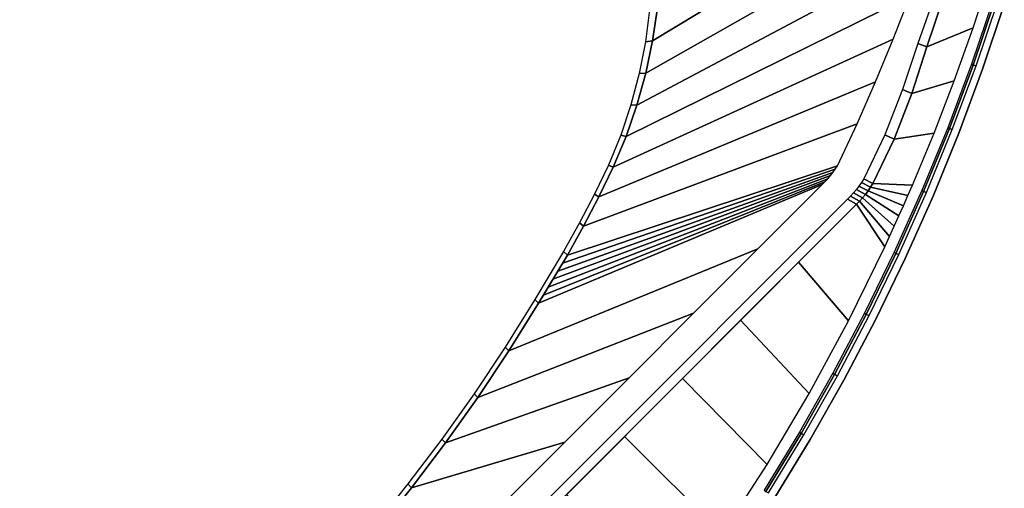
# Model space of a CAD drawing. Extents: x 0.01 to 1.47, y -1.46 to 0.
# Drawn here: x 0.79 to 1.41, y -0.82 to -0.53 of the extents above; entities that cross this region are included whole.
import ezdxf

# ---------------------------------------------------------------- set-up
doc = ezdxf.new("R2010")
doc.units = 0

msp = doc.modelspace()

# ---------------------------------------------------------------- linework, layer by layer
at = {"linetype": 'Continuous'}
for p, q in [((1.3579, -0.54267, 0.575), (1.3678, -0.51338, 0.575)), ((1.38701, -0.55416, 0.575), (1.40072, -0.51364, 0.575)), ((1.38701, -0.55416, 0.545), (1.40072, -0.51364, 0.545)), ((1.18781, -0.51815, 0.175), (1.1848, -0.53882, 0.175)), ((1.39299, -0.55672, 0.539), (1.40669, -0.516, 0.539)), ((1.39299, -0.55672), (1.40669, -0.516)), ((1.1848, -0.53882, 0.175), (1.18051, -0.55926, 0.175)), ((1.34838, -0.57209, 0.575), (1.3579, -0.54267, 0.575)), ((1.37203, -0.59422, 0.575), (1.38701, -0.55416, 0.575)), ((1.37203, -0.59422, 0.545), (1.38701, -0.55416, 0.545)), ((1.378, -0.59698, 0.539), (1.39299, -0.55672, 0.539)), ((1.378, -0.59698), (1.39299, -0.55672)), ((1.18051, -0.55926, 0.175), (1.17494, -0.57939, 0.175)), ((1.33713, -0.60087, 0.575), (1.34838, -0.57209, 0.575)), ((1.17494, -0.57939, 0.175), (1.1681, -0.59912, 0.175)), ((1.35578, -0.63378, 0.575), (1.37203, -0.59422, 0.575)), ((1.35578, -0.63378, 0.545), (1.37203, -0.59422, 0.545)), ((1.1681, -0.59912, 0.175), (1.16004, -0.61839, 0.175)), ((1.32385, -0.62879, 0.575), (1.33713, -0.60087, 0.575)), ((1.36174, -0.63674, 0.539), (1.378, -0.59698, 0.539)), ((1.36174, -0.63674), (1.378, -0.59698)), ((1.16004, -0.61839, 0.175), (1.15094, -0.63719, 0.175)), ((1.31909, -0.63567, 0.575), (1.32078, -0.63345, 0.575)), ((1.32078, -0.63345, 0.575), (1.32237, -0.63116, 0.575)), ((1.32237, -0.63116, 0.575), (1.32385, -0.62879, 0.575)), ((1.15094, -0.63719, 0.175), (1.14115, -0.65564, 0.175)), ((1.31543, -0.63987, 0.575), (1.31731, -0.63781, 0.575)), ((1.31731, -0.63781, 0.575), (1.31909, -0.63567, 0.575)), ((1.33829, -0.67281, 0.575), (1.35578, -0.63378, 0.575)), ((1.33829, -0.67281, 0.545), (1.35578, -0.63378, 0.545)), ((1.34422, -0.67596, 0.539), (1.36174, -0.63674, 0.539)), ((1.34422, -0.67596), (1.36174, -0.63674)), ((0.65492, -1.30039, 0.575), (1.31346, -0.64185, 0.575)), ((1.31346, -0.64185, 0.575), (1.31543, -0.63987, 0.575)), ((1.14115, -0.65564, 0.175), (1.13103, -0.67391, 0.175)), ((1.13103, -0.67391, 0.175), (1.11286, -0.7042, 0.175)), ((1.13103, -0.67391, 0.175), (1.11286, -0.7042, 0.175)), ((1.31957, -0.71127, 0.575), (1.33829, -0.67281, 0.575)), ((1.31957, -0.71127, 0.545), (1.33829, -0.67281, 0.545)), ((1.32546, -0.71461, 0.539), (1.34422, -0.67596, 0.539)), ((1.32546, -0.71461), (1.34422, -0.67596)), ((1.11286, -0.7042, 0.175), (1.09419, -0.73417, 0.175)), ((1.29963, -0.74911, 0.575), (1.31957, -0.71127, 0.575)), ((1.29963, -0.74911, 0.545), (1.31957, -0.71127, 0.545)), ((1.30548, -0.75264, 0.539), (1.32546, -0.71461, 0.539)), ((1.30548, -0.75264), (1.32546, -0.71461)), ((1.09419, -0.73417, 0.175), (1.07461, -0.76356, 0.175)), ((1.27852, -0.7863, 0.575), (1.29963, -0.74911, 0.575)), ((1.27852, -0.7863, 0.545), (1.29963, -0.74911, 0.545)), ((1.28431, -0.79002, 0.539), (1.30548, -0.75264, 0.539)), ((1.28431, -0.79002), (1.30548, -0.75264)), ((1.07461, -0.76356, 0.175), (1.05412, -0.79232, 0.175)), ((1.25623, -0.82281, 0.575), (1.27852, -0.7863, 0.575)), ((1.25623, -0.82281, 0.545), (1.27852, -0.7863, 0.545)), ((1.05412, -0.79232, 0.175), (1.0328, -0.82048, 0.175)), ((1.26195, -0.82671, 0.539), (1.28431, -0.79002, 0.539)), ((1.26195, -0.82671), (1.28431, -0.79002)), ((1.0328, -0.82048, 0.175), (1.01072, -0.84804, 0.175))]:
    msp.add_line(p, q, dxfattribs=at)
at = {"linetype": 'Continuous', "invisible_edges": 15}
for points in [[(0.89374, -0.31008, 0.12474), (0.87748, -0.31274, 0.12473), (1.12706, -0.5664, 0.12474), (1.12988, -0.55086, 0.12474)], [(0.91017, -0.30881, 0.12475), (0.89374, -0.31008, 0.12474), (1.12988, -0.55086, 0.12474), (1.13145, -0.53513, 0.12475)], [(0.92665, -0.30889, 0.12476), (0.91017, -0.30881, 0.12475), (1.13145, -0.53513, 0.12475), (1.13184, -0.51934, 0.12476)], [(0.87748, -0.31274, 0.12473), (0.86152, -0.31683, 0.12475), (1.12293, -0.58165, 0.12475), (1.12706, -0.5664, 0.12474)], [(0.84601, -0.32239, 0.12478), (0.83101, -0.32922, 0.12484), (1.11079, -0.6108, 0.12485), (1.11743, -0.59646, 0.12479)], [(0.86152, -0.31683, 0.12475), (0.84601, -0.32239, 0.12478), (1.11743, -0.59646, 0.12479), (1.12293, -0.58165, 0.12475)], [(0.83101, -0.32922, 0.12484), (0.81642, -0.33687, 0.12492), (1.10341, -0.62478, 0.12492), (1.11079, -0.6108, 0.12485)], [(0.81642, -0.33687, 0.12492), (0.80203, -0.34492, 0.125), (1.09567, -0.63856, 0.125), (1.10341, -0.62478, 0.12492)], [(0.80203, -0.34492, 0.125), (0.77175, -0.36309, 0.125), (1.07751, -0.66884, 0.125), (1.09567, -0.63856, 0.125)], [(0.77175, -0.36309, 0.125), (0.74177, -0.38176, 0.125), (1.05883, -0.69882, 0.125), (1.07751, -0.66884, 0.125)], [(0.74177, -0.38176, 0.125), (0.71238, -0.40133, 0.125), (1.03926, -0.72821, 0.125), (1.05883, -0.69882, 0.125)], [(0.71238, -0.40133, 0.125), (0.68363, -0.42183, 0.125), (1.01876, -0.75697, 0.125), (1.03926, -0.72821, 0.125)], [(0.68363, -0.42183, 0.125), (0.6555, -0.44318, 0.125), (0.99741, -0.7851, 0.125), (1.01876, -0.75697, 0.125)], [(0.6555, -0.44318, 0.125), (0.62791, -0.46523, 0.125), (0.97536, -0.81269, 0.125), (0.99741, -0.7851, 0.125)], [(0.62791, -0.46523, 0.125), (0.60086, -0.48794, 0.125), (0.95265, -0.83973, 0.125), (0.97536, -0.81269, 0.125)], [(0.60086, -0.48794, 0.125), (0.57483, -0.5118, 0.125), (0.92879, -0.86576, 0.125), (0.95265, -0.83973, 0.125)], [(1.39798, -0.49697, 0.58), (1.387, -0.53065, 0.58), (1.38806, -0.53149, 0.58), (1.39905, -0.49775, 0.58)], [(0.57483, -0.5118, 0.125), (0.54986, -0.53677, 0.125), (0.90382, -0.89073, 0.125), (0.92879, -0.86576, 0.125)], [(1.33657, -0.53777, 0.55), (1.33792, -0.53791, 0.55632), (1.34844, -0.51058, 0.5563), (1.34706, -0.51065, 0.55)], [(1.33792, -0.53791, 0.55632), (1.34033, -0.53819, 0.56219), (1.35075, -0.51057, 0.56217), (1.34844, -0.51058, 0.5563)], [(1.34033, -0.53819, 0.56219), (1.34321, -0.53849, 0.56771), (1.35349, -0.51052, 0.56771), (1.35075, -0.51057, 0.56217)], [(1.34321, -0.53849, 0.56771), (1.34703, -0.53918, 0.57236), (1.35715, -0.5108, 0.57237), (1.35349, -0.51052, 0.56771)], [(1.34703, -0.53918, 0.57236), (1.35221, -0.54063, 0.57469), (1.36219, -0.51179, 0.57471), (1.35715, -0.5108, 0.57237)], [(1.39733, -0.51204, 0.57929), (1.39476, -0.51128, 0.58), (1.38104, -0.5516, 0.58), (1.3836, -0.55243, 0.57929)], [(1.39969, -0.51311, 0.57747), (1.39733, -0.51204, 0.57929), (1.3836, -0.55243, 0.57929), (1.38597, -0.55358, 0.57747)], [(1.40458, -0.51495, 0.5435), (1.40263, -0.51415, 0.54459), (1.3889, -0.55472, 0.54459), (1.39085, -0.55558, 0.5435)], [(1.40608, -0.51568, 0.54189), (1.40458, -0.51495, 0.5435), (1.39085, -0.55558, 0.5435), (1.39237, -0.55637, 0.54189)], [(1.13145, -0.53513, 0.12475), (1.14154, -0.53718, 0.12797), (1.14217, -0.52001, 0.12797), (1.13184, -0.51934, 0.12476)], [(1.14154, -0.53718, 0.12797), (1.15252, -0.53857, 0.13372), (1.15357, -0.52035, 0.1337), (1.14217, -0.52001, 0.12797)], [(1.15252, -0.53857, 0.13372), (1.1632, -0.53948, 0.14189), (1.16475, -0.52048, 0.14192), (1.15357, -0.52035, 0.1337)], [(1.1632, -0.53948, 0.14189), (1.17273, -0.53982, 0.15181), (1.17481, -0.52021, 0.15186), (1.16475, -0.52048, 0.14192)], [(1.17273, -0.53982, 0.15181), (1.18024, -0.53955, 0.16295), (1.18283, -0.51941, 0.16297), (1.17481, -0.52021, 0.15186)], [(1.40669, -0.516, 0.54), (1.40608, -0.51568, 0.54189), (1.39237, -0.55637, 0.54189), (1.39299, -0.55672, 0.54)], [(1.387, -0.53065, 0.58), (1.37516, -0.56404, 0.58), (1.3762, -0.56494, 0.58), (1.38806, -0.53149, 0.58)], [(0.54986, -0.53677, 0.125), (0.52489, -0.56175, 0.125), (0.87884, -0.9157, 0.125), (0.90382, -0.89073, 0.125)], [(1.12988, -0.55086, 0.12474), (1.13973, -0.55421, 0.12798), (1.14154, -0.53718, 0.12797), (1.13145, -0.53513, 0.12475)], [(1.13973, -0.55421, 0.12798), (1.15026, -0.55663, 0.13373), (1.15252, -0.53857, 0.13372), (1.14154, -0.53718, 0.12797)], [(1.15026, -0.55663, 0.13373), (1.16042, -0.5583, 0.14186), (1.1632, -0.53948, 0.14189), (1.15252, -0.53857, 0.13372)], [(1.16042, -0.5583, 0.14186), (1.16938, -0.55923, 0.15176), (1.17273, -0.53982, 0.15181), (1.1632, -0.53948, 0.14189)], [(1.16938, -0.55923, 0.15176), (1.17636, -0.55948, 0.16292), (1.18024, -0.53955, 0.16295), (1.17273, -0.53982, 0.15181)], [(1.32541, -0.56462, 0.55), (1.32683, -0.56499, 0.55634), (1.33792, -0.53791, 0.55632), (1.33657, -0.53777, 0.55)], [(1.32683, -0.56499, 0.55634), (1.32953, -0.56566, 0.5622), (1.34033, -0.53819, 0.56219), (1.33792, -0.53791, 0.55632)], [(1.32953, -0.56566, 0.5622), (1.3328, -0.56644, 0.56772), (1.34321, -0.53849, 0.56771), (1.34033, -0.53819, 0.56219)], [(1.3328, -0.56644, 0.56772), (1.33703, -0.56767, 0.57236), (1.34703, -0.53918, 0.57236), (1.34321, -0.53849, 0.56771)], [(1.33703, -0.56767, 0.57236), (1.34253, -0.56964, 0.57468), (1.35221, -0.54063, 0.57469), (1.34703, -0.53918, 0.57236)], [(1.12706, -0.5664, 0.12474), (1.13667, -0.57097, 0.128), (1.13973, -0.55421, 0.12798), (1.12988, -0.55086, 0.12474)], [(1.3836, -0.55243, 0.57929), (1.38104, -0.5516, 0.58), (1.36606, -0.59146, 0.58), (1.36859, -0.59237, 0.57929)], [(1.38597, -0.55358, 0.57747), (1.3836, -0.55243, 0.57929), (1.36859, -0.59237, 0.57929), (1.37097, -0.5936, 0.57747)], [(1.13667, -0.57097, 0.128), (1.14675, -0.57438, 0.13375), (1.15026, -0.55663, 0.13373), (1.13973, -0.55421, 0.12798)], [(1.14675, -0.57438, 0.13375), (1.15636, -0.57681, 0.14184), (1.16042, -0.5583, 0.14186), (1.15026, -0.55663, 0.13373)], [(1.15636, -0.57681, 0.14184), (1.16474, -0.57835, 0.15172), (1.16938, -0.55923, 0.15176), (1.16042, -0.5583, 0.14186)], [(1.39085, -0.55558, 0.5435), (1.3889, -0.55472, 0.54459), (1.37389, -0.59483, 0.54459), (1.37584, -0.59576, 0.5435)], [(1.39237, -0.55637, 0.54189), (1.39085, -0.55558, 0.5435), (1.37584, -0.59576, 0.5435), (1.37737, -0.59661, 0.54189)], [(1.39299, -0.55672, 0.54), (1.39237, -0.55637, 0.54189), (1.37737, -0.59661, 0.54189), (1.378, -0.59698, 0.54)], [(0.52489, -0.56175, 0.125), (0.50109, -0.58783, 0.125), (0.85276, -0.9395, 0.125), (0.87884, -0.9157, 0.125)], [(1.16474, -0.57835, 0.15172), (1.17118, -0.57912, 0.1629), (1.17636, -0.55948, 0.16292), (1.16938, -0.55923, 0.15176)], [(1.31379, -0.59128, 0.55), (1.3152, -0.59182, 0.55635), (1.32683, -0.56499, 0.55634), (1.32541, -0.56462, 0.55)], [(1.3152, -0.59182, 0.55635), (1.31796, -0.59284, 0.56221), (1.32953, -0.56566, 0.5622), (1.32683, -0.56499, 0.55634)], [(1.37516, -0.56404, 0.58), (1.3624, -0.5971, 0.58), (1.36342, -0.59804, 0.58), (1.3762, -0.56494, 0.58)], [(1.12293, -0.58165, 0.12475), (1.1323, -0.58733, 0.12802), (1.13667, -0.57097, 0.128), (1.12706, -0.5664, 0.12474)], [(1.1323, -0.58733, 0.12802), (1.14193, -0.59169, 0.13378), (1.14675, -0.57438, 0.13375), (1.13667, -0.57097, 0.128)], [(1.31796, -0.59284, 0.56221), (1.32132, -0.59405, 0.56772), (1.3328, -0.56644, 0.56772), (1.32953, -0.56566, 0.5622)], [(1.32132, -0.59405, 0.56772), (1.32564, -0.59573, 0.57236), (1.33703, -0.56767, 0.57236), (1.3328, -0.56644, 0.56772)], [(1.32564, -0.59573, 0.57236), (1.33123, -0.59813, 0.57468), (1.34253, -0.56964, 0.57468), (1.33703, -0.56767, 0.57236)], [(1.14193, -0.59169, 0.13378), (1.15099, -0.5949, 0.14183), (1.15636, -0.57681, 0.14184), (1.14675, -0.57438, 0.13375)], [(1.15099, -0.5949, 0.14183), (1.1588, -0.59708, 0.15169), (1.16474, -0.57835, 0.15172), (1.15636, -0.57681, 0.14184)], [(1.11743, -0.59646, 0.12479), (1.12659, -0.60312, 0.12807), (1.1323, -0.58733, 0.12802), (1.12293, -0.58165, 0.12475)], [(1.1588, -0.59708, 0.15169), (1.16471, -0.59839, 0.16289), (1.17118, -0.57912, 0.1629), (1.16474, -0.57835, 0.15172)], [(0.50109, -0.58783, 0.125), (0.47841, -0.61489, 0.125), (0.8257, -0.96219, 0.125), (0.85276, -0.9395, 0.125)], [(1.12659, -0.60312, 0.12807), (1.13578, -0.60841, 0.13383), (1.14193, -0.59169, 0.13378), (1.1323, -0.58733, 0.12802)], [(1.13578, -0.60841, 0.13383), (1.14431, -0.61244, 0.14183), (1.15099, -0.5949, 0.14183), (1.14193, -0.59169, 0.13378)], [(1.14431, -0.61244, 0.14183), (1.15157, -0.61532, 0.15167), (1.1588, -0.59708, 0.15169), (1.15099, -0.5949, 0.14183)], [(1.30148, -0.61763, 0.55), (1.30281, -0.61829, 0.55635), (1.3152, -0.59182, 0.55635), (1.31379, -0.59128, 0.55)], [(1.30281, -0.61829, 0.55635), (1.30539, -0.61958, 0.56221), (1.31796, -0.59284, 0.56221), (1.3152, -0.59182, 0.55635)], [(1.30539, -0.61958, 0.56221), (1.30851, -0.62114, 0.56772), (1.32132, -0.59405, 0.56772), (1.31796, -0.59284, 0.56221)], [(1.30851, -0.62114, 0.56772), (1.3126, -0.62318, 0.57235), (1.32564, -0.59573, 0.57236), (1.32132, -0.59405, 0.56772)], [(1.3126, -0.62318, 0.57235), (1.31802, -0.62588, 0.57467), (1.33123, -0.59813, 0.57468), (1.32564, -0.59573, 0.57236)], [(1.36859, -0.59237, 0.57929), (1.36606, -0.59146, 0.58), (1.34983, -0.63082, 0.58), (1.35232, -0.63181, 0.57929)], [(1.37097, -0.5936, 0.57747), (1.36859, -0.59237, 0.57929), (1.35232, -0.63181, 0.57929), (1.35471, -0.63313, 0.57747)], [(1.37584, -0.59576, 0.5435), (1.37389, -0.59483, 0.54459), (1.35761, -0.63445, 0.54459), (1.35957, -0.63545, 0.5435)], [(1.37737, -0.59661, 0.54189), (1.37584, -0.59576, 0.5435), (1.35957, -0.63545, 0.5435), (1.3611, -0.63635, 0.54189)], [(1.11079, -0.6108, 0.12485), (1.11974, -0.61829, 0.12813), (1.12659, -0.60312, 0.12807), (1.11743, -0.59646, 0.12479)], [(1.15157, -0.61532, 0.15167), (1.15699, -0.61722, 0.16288), (1.16471, -0.59839, 0.16289), (1.1588, -0.59708, 0.15169)], [(1.3624, -0.5971, 0.58), (1.34883, -0.62982, 0.58), (1.34983, -0.63082, 0.58), (1.36342, -0.59804, 0.58)], [(1.378, -0.59698, 0.54), (1.37737, -0.59661, 0.54189), (1.3611, -0.63635, 0.54189), (1.36174, -0.63674, 0.54)], [(1.11974, -0.61829, 0.12813), (1.12851, -0.62447, 0.13388), (1.13578, -0.60841, 0.13383), (1.12659, -0.60312, 0.12807)], [(1.12851, -0.62447, 0.13388), (1.13651, -0.62938, 0.14185), (1.14431, -0.61244, 0.14183), (1.13578, -0.60841, 0.13383)], [(0.47841, -0.61489, 0.125), (0.45639, -0.6425, 0.125), (0.79809, -0.98421, 0.125), (0.8257, -0.96219, 0.125)], [(1.10341, -0.62478, 0.12492), (1.11217, -0.63291, 0.12821), (1.11974, -0.61829, 0.12813), (1.11079, -0.6108, 0.12485)], [(1.13651, -0.62938, 0.14185), (1.14322, -0.63306, 0.15166), (1.15157, -0.61532, 0.15167), (1.14431, -0.61244, 0.14183)], [(1.11217, -0.63291, 0.12821), (1.12051, -0.63997, 0.13394), (1.12851, -0.62447, 0.13388), (1.11974, -0.61829, 0.12813)], [(1.14322, -0.63306, 0.15166), (1.14817, -0.6356, 0.16287), (1.15699, -0.61722, 0.16288), (1.15157, -0.61532, 0.15167)], [(1.29853, -0.62181, 0.55), (1.29986, -0.6225, 0.55635), (1.30137, -0.62043, 0.55635), (1.30004, -0.61975, 0.55)], [(1.29986, -0.6225, 0.55635), (1.30243, -0.62386, 0.56221), (1.30395, -0.62175, 0.56221), (1.30137, -0.62043, 0.55635)], [(1.30004, -0.61975, 0.55), (1.30137, -0.62043, 0.55635), (1.30281, -0.61829, 0.55635), (1.30148, -0.61763, 0.55)], [(1.30137, -0.62043, 0.55635), (1.30395, -0.62175, 0.56221), (1.30539, -0.61958, 0.56221), (1.30281, -0.61829, 0.55635)], [(1.30395, -0.62175, 0.56221), (1.30707, -0.62336, 0.56772), (1.30851, -0.62114, 0.56772), (1.30539, -0.61958, 0.56221)], [(1.30707, -0.62336, 0.56772), (1.31114, -0.62546, 0.57235), (1.3126, -0.62318, 0.57235), (1.30851, -0.62114, 0.56772)], [(1.09567, -0.63856, 0.125), (1.10425, -0.64714, 0.12828), (1.11217, -0.63291, 0.12821), (1.10341, -0.62478, 0.12492)], [(1.12051, -0.63997, 0.13394), (1.12798, -0.64584, 0.14188), (1.13651, -0.62938, 0.14185), (1.12851, -0.62447, 0.13388)], [(1.29355, -0.62764, 0.55), (1.29486, -0.62836, 0.55635), (1.2966, -0.62647, 0.55635), (1.29528, -0.62576, 0.55)], [(1.29486, -0.62836, 0.55635), (1.29738, -0.62977, 0.56221), (1.29915, -0.62786, 0.56221), (1.2966, -0.62647, 0.55635)], [(1.29528, -0.62576, 0.55), (1.2966, -0.62647, 0.55635), (1.29827, -0.62452, 0.55635), (1.29694, -0.62381, 0.55)], [(1.2966, -0.62647, 0.55635), (1.29915, -0.62786, 0.56221), (1.30083, -0.62589, 0.56221), (1.29827, -0.62452, 0.55635)], [(1.29694, -0.62381, 0.55), (1.29827, -0.62452, 0.55635), (1.29986, -0.6225, 0.55635), (1.29853, -0.62181, 0.55)], [(1.29827, -0.62452, 0.55635), (1.30083, -0.62589, 0.56221), (1.30243, -0.62386, 0.56221), (1.29986, -0.6225, 0.55635)], [(1.29915, -0.62786, 0.56221), (1.30224, -0.62955, 0.56772), (1.30393, -0.62756, 0.56772), (1.30083, -0.62589, 0.56221)], [(1.30083, -0.62589, 0.56221), (1.30393, -0.62756, 0.56772), (1.30554, -0.6255, 0.56772), (1.30243, -0.62386, 0.56221)], [(1.30243, -0.62386, 0.56221), (1.30554, -0.6255, 0.56772), (1.30707, -0.62336, 0.56772), (1.30395, -0.62175, 0.56221)], [(1.30393, -0.62756, 0.56772), (1.30799, -0.62973, 0.57235), (1.30961, -0.62764, 0.57235), (1.30554, -0.6255, 0.56772)], [(1.30554, -0.6255, 0.56772), (1.30961, -0.62764, 0.57235), (1.31114, -0.62546, 0.57235), (1.30707, -0.62336, 0.56772)], [(1.30961, -0.62764, 0.57235), (1.31499, -0.63044, 0.57467), (1.31655, -0.62821, 0.57467), (1.31114, -0.62546, 0.57235)], [(1.31114, -0.62546, 0.57235), (1.31655, -0.62821, 0.57467), (1.31802, -0.62588, 0.57467), (1.3126, -0.62318, 0.57235)], [(0.64252, -1.27868, 0.55), (0.64326, -1.27997, 0.55635), (1.29304, -0.63019, 0.55635), (1.29175, -0.62945, 0.55)], [(0.64326, -1.27997, 0.55635), (0.64469, -1.28247, 0.56221), (1.29554, -0.63162, 0.56221), (1.29304, -0.63019, 0.55635)], [(0.64469, -1.28247, 0.56221), (0.64642, -1.28551, 0.56772), (1.29858, -0.63335, 0.56772), (1.29554, -0.63162, 0.56221)], [(0.64642, -1.28551, 0.56772), (0.64869, -1.28947, 0.57235), (1.30254, -0.63561, 0.57235), (1.29858, -0.63335, 0.56772)], [(1.10425, -0.64714, 0.12828), (1.11216, -0.65505, 0.134), (1.12051, -0.63997, 0.13394), (1.11217, -0.63291, 0.12821)], [(1.12798, -0.64584, 0.14188), (1.13414, -0.65042, 0.15166), (1.14322, -0.63306, 0.15166), (1.13651, -0.62938, 0.14185)], [(1.13414, -0.65042, 0.15166), (1.13863, -0.65367, 0.16287), (1.14817, -0.6356, 0.16287), (1.14322, -0.63306, 0.15166)], [(1.29175, -0.62945, 0.55), (1.29304, -0.63019, 0.55635), (1.29486, -0.62836, 0.55635), (1.29355, -0.62764, 0.55)], [(1.29304, -0.63019, 0.55635), (1.29554, -0.63162, 0.56221), (1.29738, -0.62977, 0.56221), (1.29486, -0.62836, 0.55635)], [(1.29554, -0.63162, 0.56221), (1.29858, -0.63335, 0.56772), (1.30045, -0.63147, 0.56772), (1.29738, -0.62977, 0.56221)], [(1.29738, -0.62977, 0.56221), (1.30045, -0.63147, 0.56772), (1.30224, -0.62955, 0.56772), (1.29915, -0.62786, 0.56221)], [(1.29858, -0.63335, 0.56772), (1.30254, -0.63561, 0.57235), (1.30446, -0.6337, 0.57235), (1.30045, -0.63147, 0.56772)], [(1.30045, -0.63147, 0.56772), (1.30446, -0.6337, 0.57235), (1.30627, -0.63175, 0.57235), (1.30224, -0.62955, 0.56772)], [(1.30224, -0.62955, 0.56772), (1.30627, -0.63175, 0.57235), (1.30799, -0.62973, 0.57235), (1.30393, -0.62756, 0.56772)], [(1.30446, -0.6337, 0.57235), (1.30975, -0.63667, 0.57467), (1.3116, -0.63467, 0.57467), (1.30627, -0.63175, 0.57235)], [(1.30627, -0.63175, 0.57235), (1.3116, -0.63467, 0.57467), (1.31334, -0.63259, 0.57467), (1.30799, -0.62973, 0.57235)], [(1.30799, -0.62973, 0.57235), (1.31334, -0.63259, 0.57467), (1.31499, -0.63044, 0.57467), (1.30961, -0.62764, 0.57235)], [(1.35232, -0.63181, 0.57929), (1.34983, -0.63082, 0.58), (1.33236, -0.66966, 0.58), (1.33482, -0.67072, 0.57929)], [(1.35471, -0.63313, 0.57747), (1.35232, -0.63181, 0.57929), (1.33482, -0.67072, 0.57929), (1.33721, -0.67212, 0.57747)], [(1.34883, -0.62982, 0.58), (1.34591, -0.63629, 0.58), (1.34691, -0.63729, 0.58), (1.34983, -0.63082, 0.58)], [(0.64869, -1.28947, 0.57235), (0.65169, -1.29473, 0.57467), (1.3078, -0.63862, 0.57467), (1.30254, -0.63561, 0.57235)], [(1.07751, -0.66884, 0.125), (1.08608, -0.67742, 0.12828), (1.10425, -0.64714, 0.12828), (1.09567, -0.63856, 0.125)], [(1.30254, -0.63561, 0.57235), (1.3078, -0.63862, 0.57467), (1.30975, -0.63667, 0.57467), (1.30446, -0.6337, 0.57235)], [(1.35957, -0.63545, 0.5435), (1.35761, -0.63445, 0.54459), (1.34009, -0.67354, 0.54459), (1.34204, -0.6746, 0.5435)], [(1.3611, -0.63635, 0.54189), (1.35957, -0.63545, 0.5435), (1.34204, -0.6746, 0.5435), (1.34358, -0.67555, 0.54189)], [(1.34591, -0.63629, 0.58), (1.343, -0.64277, 0.58), (1.344, -0.64377, 0.58), (1.34691, -0.63729, 0.58)], [(1.36174, -0.63674, 0.54), (1.3611, -0.63635, 0.54189), (1.34358, -0.67555, 0.54189), (1.34422, -0.67596, 0.54)], [(0.45639, -0.6425, 0.125), (0.43506, -0.67065, 0.125), (0.76994, -1.00553, 0.125), (0.79809, -0.98421, 0.125)], [(1.11216, -0.65505, 0.134), (1.11906, -0.66195, 0.14192), (1.12798, -0.64584, 0.14188), (1.12051, -0.63997, 0.13394)], [(1.11906, -0.66195, 0.14192), (1.12466, -0.66755, 0.15168), (1.13414, -0.65042, 0.15166), (1.12798, -0.64584, 0.14188)], [(1.343, -0.64277, 0.58), (1.34009, -0.64924, 0.58), (1.34109, -0.65024, 0.58), (1.344, -0.64377, 0.58)], [(1.08608, -0.67742, 0.12828), (1.094, -0.68533, 0.134), (1.11216, -0.65505, 0.134), (1.10425, -0.64714, 0.12828)], [(1.12466, -0.66755, 0.15168), (1.12871, -0.67159, 0.16287), (1.13863, -0.65367, 0.16287), (1.13414, -0.65042, 0.15166)], [(1.34009, -0.64924, 0.58), (1.33718, -0.65571, 0.58), (1.33818, -0.65671, 0.58), (1.34109, -0.65024, 0.58)], [(1.094, -0.68533, 0.134), (1.1009, -0.69224, 0.14192), (1.11906, -0.66195, 0.14192), (1.11216, -0.65505, 0.134)], [(1.33718, -0.65571, 0.58), (1.33427, -0.66218, 0.58), (1.33527, -0.66318, 0.58), (1.33818, -0.65671, 0.58)], [(1.1009, -0.69224, 0.14192), (1.1065, -0.69783, 0.15168), (1.12466, -0.66755, 0.15168), (1.11906, -0.66195, 0.14192)], [(1.33427, -0.66218, 0.58), (1.33136, -0.66866, 0.58), (1.33236, -0.66966, 0.58), (1.33527, -0.66318, 0.58)], [(1.05883, -0.69882, 0.125), (1.06741, -0.70739, 0.12828), (1.08608, -0.67742, 0.12828), (1.07751, -0.66884, 0.125)], [(1.1065, -0.69783, 0.15168), (1.11054, -0.70188, 0.16287), (1.12871, -0.67159, 0.16287), (1.12466, -0.66755, 0.15168)], [(1.33136, -0.66866, 0.58), (1.30837, -0.71535, 0.58), (1.30937, -0.71635, 0.58), (1.33236, -0.66966, 0.58)], [(1.33482, -0.67072, 0.57929), (1.33236, -0.66966, 0.58), (1.31367, -0.70792, 0.58), (1.3161, -0.70906, 0.57929)], [(1.33721, -0.67212, 0.57747), (1.33482, -0.67072, 0.57929), (1.3161, -0.70906, 0.57929), (1.31849, -0.71054, 0.57747)], [(1.34204, -0.6746, 0.5435), (1.34009, -0.67354, 0.54459), (1.32134, -0.71205, 0.54459), (1.32328, -0.71317, 0.5435)], [(1.34358, -0.67555, 0.54189), (1.34204, -0.6746, 0.5435), (1.32328, -0.71317, 0.5435), (1.32482, -0.71418, 0.54189)], [(1.34422, -0.67596, 0.54), (1.34358, -0.67555, 0.54189), (1.32482, -0.71418, 0.54189), (1.32546, -0.71461, 0.54)], [(1.06741, -0.70739, 0.12828), (1.07532, -0.71531, 0.134), (1.094, -0.68533, 0.134), (1.08608, -0.67742, 0.12828)], [(1.07532, -0.71531, 0.134), (1.08223, -0.72221, 0.14192), (1.1009, -0.69224, 0.14192), (1.094, -0.68533, 0.134)], [(1.08223, -0.72221, 0.14192), (1.08782, -0.7278, 0.15168), (1.1065, -0.69783, 0.15168), (1.1009, -0.69224, 0.14192)], [(1.03926, -0.72821, 0.125), (1.04784, -0.73679, 0.12828), (1.06741, -0.70739, 0.12828), (1.05883, -0.69882, 0.125)], [(1.08782, -0.7278, 0.15168), (1.09187, -0.73185, 0.16287), (1.11054, -0.70188, 0.16287), (1.1065, -0.69783, 0.15168)], [(1.04784, -0.73679, 0.12828), (1.05575, -0.7447, 0.134), (1.07532, -0.71531, 0.134), (1.06741, -0.70739, 0.12828)], [(1.3161, -0.70906, 0.57929), (1.31367, -0.70792, 0.58), (1.29379, -0.74557, 0.58), (1.29618, -0.7468, 0.57929)], [(1.31849, -0.71054, 0.57747), (1.3161, -0.70906, 0.57929), (1.29618, -0.7468, 0.57929), (1.29856, -0.74835, 0.57747)], [(1.32328, -0.71317, 0.5435), (1.32134, -0.71205, 0.54459), (1.30137, -0.74995, 0.54459), (1.3033, -0.75114, 0.5435)], [(1.32482, -0.71418, 0.54189), (1.32328, -0.71317, 0.5435), (1.3033, -0.75114, 0.5435), (1.30484, -0.75219, 0.54189)], [(1.32546, -0.71461, 0.54), (1.32482, -0.71418, 0.54189), (1.30484, -0.75219, 0.54189), (1.30548, -0.75264, 0.54)], [(1.05575, -0.7447, 0.134), (1.06265, -0.7516, 0.14192), (1.08223, -0.72221, 0.14192), (1.07532, -0.71531, 0.134)], [(1.30837, -0.71535, 0.58), (1.28357, -0.7611, 0.58), (1.28457, -0.7621, 0.58), (1.30937, -0.71635, 0.58)], [(1.06265, -0.7516, 0.14192), (1.06824, -0.75719, 0.15168), (1.08782, -0.7278, 0.15168), (1.08223, -0.72221, 0.14192)], [(1.01876, -0.75697, 0.125), (1.02734, -0.76554, 0.12828), (1.04784, -0.73679, 0.12828), (1.03926, -0.72821, 0.125)], [(1.06824, -0.75719, 0.15168), (1.07228, -0.76124, 0.16287), (1.09187, -0.73185, 0.16287), (1.08782, -0.7278, 0.15168)], [(1.02734, -0.76554, 0.12828), (1.03525, -0.77346, 0.134), (1.05575, -0.7447, 0.134), (1.04784, -0.73679, 0.12828)], [(1.03525, -0.77346, 0.134), (1.04215, -0.78036, 0.14192), (1.06265, -0.7516, 0.14192), (1.05575, -0.7447, 0.134)], [(1.29618, -0.7468, 0.57929), (1.29379, -0.74557, 0.58), (1.27272, -0.78258, 0.58), (1.27507, -0.78388, 0.57929)], [(1.29856, -0.74835, 0.57747), (1.29618, -0.7468, 0.57929), (1.27507, -0.78388, 0.57929), (1.27744, -0.78551, 0.57747)], [(1.3033, -0.75114, 0.5435), (1.30137, -0.74995, 0.54459), (1.28022, -0.7872, 0.54459), (1.28213, -0.78845, 0.5435)], [(1.30484, -0.75219, 0.54189), (1.3033, -0.75114, 0.5435), (1.28213, -0.78845, 0.5435), (1.28366, -0.78954, 0.54189)], [(0.99741, -0.7851, 0.125), (1.00599, -0.79368, 0.12828), (1.02734, -0.76554, 0.12828), (1.01876, -0.75697, 0.125)], [(1.04215, -0.78036, 0.14192), (1.04775, -0.78595, 0.15168), (1.06824, -0.75719, 0.15168), (1.06265, -0.7516, 0.14192)], [(1.04775, -0.78595, 0.15168), (1.05179, -0.79, 0.16287), (1.07228, -0.76124, 0.16287), (1.06824, -0.75719, 0.15168)], [(1.30548, -0.75264, 0.54), (1.30484, -0.75219, 0.54189), (1.28366, -0.78954, 0.54189), (1.28431, -0.79002, 0.54)], [(1.28357, -0.7611, 0.58), (1.25704, -0.80588, 0.58), (1.25804, -0.80688, 0.58), (1.28457, -0.7621, 0.58)], [(1.00599, -0.79368, 0.12828), (1.01391, -0.80159, 0.134), (1.03525, -0.77346, 0.134), (1.02734, -0.76554, 0.12828)], [(1.01391, -0.80159, 0.134), (1.02082, -0.8085, 0.14192), (1.04215, -0.78036, 0.14192), (1.03525, -0.77346, 0.134)], [(1.02082, -0.8085, 0.14192), (1.02642, -0.8141, 0.15168), (1.04775, -0.78595, 0.15168), (1.04215, -0.78036, 0.14192)], [(1.27507, -0.78388, 0.57929), (1.27272, -0.78258, 0.58), (1.2505, -0.81891, 0.58), (1.2528, -0.82028, 0.57929)], [(0.97536, -0.81269, 0.125), (0.98394, -0.82126, 0.12828), (1.00599, -0.79368, 0.12828), (0.99741, -0.7851, 0.125)], [(1.02642, -0.8141, 0.15168), (1.03047, -0.81815, 0.16287), (1.05179, -0.79, 0.16287), (1.04775, -0.78595, 0.15168)], [(1.27744, -0.78551, 0.57747), (1.27507, -0.78388, 0.57929), (1.2528, -0.82028, 0.57929), (1.25515, -0.82198, 0.57747)], [(1.28213, -0.78845, 0.5435), (1.28022, -0.7872, 0.54459), (1.25789, -0.82376, 0.54459), (1.25978, -0.82507, 0.5435)], [(1.28366, -0.78954, 0.54189), (1.28213, -0.78845, 0.5435), (1.25978, -0.82507, 0.5435), (1.26131, -0.82621, 0.54189)], [(0.98394, -0.82126, 0.12828), (0.99185, -0.82917, 0.134), (1.01391, -0.80159, 0.134), (1.00599, -0.79368, 0.12828)], [(1.28431, -0.79002, 0.54), (1.28366, -0.78954, 0.54189), (1.26131, -0.82621, 0.54189), (1.26195, -0.82671, 0.54)], [(0.99185, -0.82917, 0.134), (0.99876, -0.83608, 0.14192), (1.02082, -0.8085, 0.14192), (1.01391, -0.80159, 0.134)], [(1.25704, -0.80588, 0.58), (1.2288, -0.84959, 0.58), (1.2298, -0.85059, 0.58), (1.25804, -0.80688, 0.58)], [(0.95265, -0.83973, 0.125), (0.96122, -0.8483, 0.12828), (0.98394, -0.82126, 0.12828), (0.97536, -0.81269, 0.125)], [(0.99876, -0.83608, 0.14192), (1.00435, -0.84167, 0.15168), (1.02642, -0.8141, 0.15168), (1.02082, -0.8085, 0.14192)], [(1.00435, -0.84167, 0.15168), (1.0084, -0.84572, 0.16287), (1.03047, -0.81815, 0.16287), (1.02642, -0.8141, 0.15168)], [(1.2528, -0.82028, 0.57929), (1.2505, -0.81891, 0.58), (1.22715, -0.85451, 0.58), (1.22939, -0.85596, 0.57929)], [(1.25515, -0.82198, 0.57747), (1.2528, -0.82028, 0.57929), (1.22939, -0.85596, 0.57929), (1.23172, -0.85773, 0.57747)]]:
    msp.add_3dface(points, dxfattribs=at)
at = {"linetype": 'Continuous'}
for points in [[(1.37067, -0.42674, 0.55), (1.37738, -0.39844, 0.55), (1.18781, -0.51815, 0.175), (1.1848, -0.53882, 0.175)], [(1.36405, -0.45505, 0.55), (1.37067, -0.42674, 0.55), (1.1848, -0.53882, 0.175), (1.18051, -0.55926, 0.175)], [(1.35638, -0.4831, 0.55), (1.36405, -0.45505, 0.55), (1.18051, -0.55926, 0.175), (1.17494, -0.57939, 0.175)], [(1.34706, -0.51065, 0.55), (1.35638, -0.4831, 0.55), (1.17494, -0.57939, 0.175), (1.1681, -0.59912, 0.175)], [(1.3678, -0.51338, 0.575), (1.3579, -0.54267, 0.575), (1.387, -0.53065, 0.58), (1.39798, -0.49697, 0.58)], [(1.33657, -0.53777, 0.55), (1.34706, -0.51065, 0.55), (1.1681, -0.59912, 0.175), (1.16004, -0.61839, 0.175)], [(1.35221, -0.54063, 0.57469), (1.3579, -0.54267, 0.575), (1.3678, -0.51338, 0.575), (1.36219, -0.51179, 0.57471)], [(1.40072, -0.51364, 0.575), (1.39969, -0.51311, 0.57747), (1.38597, -0.55358, 0.57747), (1.38701, -0.55416, 0.575)], [(1.40072, -0.51364, 0.575), (1.38701, -0.55416, 0.575), (1.38701, -0.55416, 0.545), (1.40072, -0.51364, 0.545)], [(1.40263, -0.51415, 0.54459), (1.40072, -0.51364, 0.545), (1.38701, -0.55416, 0.545), (1.3889, -0.55472, 0.54459)], [(1.18024, -0.53955, 0.16295), (1.1848, -0.53882, 0.175), (1.18781, -0.51815, 0.175), (1.18283, -0.51941, 0.16297)], [(1.40669, -0.516, 0.54), (1.39299, -0.55672, 0.54), (1.39299, -0.55672, 0.539), (1.40669, -0.516, 0.539)], [(1.40669, -0.516, 0.539), (1.39299, -0.55672, 0.539), (1.39299, -0.55672), (1.40669, -0.516)], [(1.3579, -0.54267, 0.575), (1.34838, -0.57209, 0.575), (1.37516, -0.56404, 0.58), (1.387, -0.53065, 0.58)], [(1.32541, -0.56462, 0.55), (1.33657, -0.53777, 0.55), (1.16004, -0.61839, 0.175), (1.15094, -0.63719, 0.175)], [(1.17636, -0.55948, 0.16292), (1.18051, -0.55926, 0.175), (1.1848, -0.53882, 0.175), (1.18024, -0.53955, 0.16295)], [(1.34253, -0.56964, 0.57468), (1.34838, -0.57209, 0.575), (1.3579, -0.54267, 0.575), (1.35221, -0.54063, 0.57469)], [(1.38701, -0.55416, 0.575), (1.38597, -0.55358, 0.57747), (1.37097, -0.5936, 0.57747), (1.37203, -0.59422, 0.575)], [(1.38701, -0.55416, 0.575), (1.37203, -0.59422, 0.575), (1.37203, -0.59422, 0.545), (1.38701, -0.55416, 0.545)], [(1.3889, -0.55472, 0.54459), (1.38701, -0.55416, 0.545), (1.37203, -0.59422, 0.545), (1.37389, -0.59483, 0.54459)], [(1.39299, -0.55672, 0.54), (1.378, -0.59698, 0.54), (1.378, -0.59698, 0.539), (1.39299, -0.55672, 0.539)], [(1.39299, -0.55672, 0.539), (1.378, -0.59698, 0.539), (1.378, -0.59698), (1.39299, -0.55672)], [(1.31379, -0.59128, 0.55), (1.32541, -0.56462, 0.55), (1.15094, -0.63719, 0.175), (1.14115, -0.65564, 0.175)], [(1.17118, -0.57912, 0.1629), (1.17494, -0.57939, 0.175), (1.18051, -0.55926, 0.175), (1.17636, -0.55948, 0.16292)], [(1.34838, -0.57209, 0.575), (1.33713, -0.60087, 0.575), (1.3624, -0.5971, 0.58), (1.37516, -0.56404, 0.58)], [(1.33123, -0.59813, 0.57468), (1.33713, -0.60087, 0.575), (1.34838, -0.57209, 0.575), (1.34253, -0.56964, 0.57468)], [(1.16471, -0.59839, 0.16289), (1.1681, -0.59912, 0.175), (1.17494, -0.57939, 0.175), (1.17118, -0.57912, 0.1629)], [(1.30148, -0.61763, 0.55), (1.31379, -0.59128, 0.55), (1.14115, -0.65564, 0.175), (1.13103, -0.67391, 0.175)], [(1.37203, -0.59422, 0.575), (1.37097, -0.5936, 0.57747), (1.35471, -0.63313, 0.57747), (1.35578, -0.63378, 0.575)], [(1.37203, -0.59422, 0.575), (1.35578, -0.63378, 0.575), (1.35578, -0.63378, 0.545), (1.37203, -0.59422, 0.545)], [(1.37389, -0.59483, 0.54459), (1.37203, -0.59422, 0.545), (1.35578, -0.63378, 0.545), (1.35761, -0.63445, 0.54459)], [(1.15699, -0.61722, 0.16288), (1.16004, -0.61839, 0.175), (1.1681, -0.59912, 0.175), (1.16471, -0.59839, 0.16289)], [(1.31802, -0.62588, 0.57467), (1.32385, -0.62879, 0.575), (1.33713, -0.60087, 0.575), (1.33123, -0.59813, 0.57468)], [(1.33713, -0.60087, 0.575), (1.32385, -0.62879, 0.575), (1.34883, -0.62982, 0.58), (1.3624, -0.5971, 0.58)], [(1.378, -0.59698, 0.54), (1.36174, -0.63674, 0.54), (1.36174, -0.63674, 0.539), (1.378, -0.59698, 0.539)], [(1.378, -0.59698, 0.539), (1.36174, -0.63674, 0.539), (1.36174, -0.63674), (1.378, -0.59698)], [(1.29853, -0.62181, 0.55), (1.30004, -0.61975, 0.55), (1.128, -0.67896, 0.175), (1.12497, -0.68401, 0.175)], [(1.30004, -0.61975, 0.55), (1.30148, -0.61763, 0.55), (1.13103, -0.67391, 0.175), (1.128, -0.67896, 0.175)], [(1.14817, -0.6356, 0.16287), (1.15094, -0.63719, 0.175), (1.16004, -0.61839, 0.175), (1.15699, -0.61722, 0.16288)], [(1.29355, -0.62764, 0.55), (1.29528, -0.62576, 0.55), (1.11892, -0.6941, 0.175), (1.11589, -0.69915, 0.175)], [(1.29528, -0.62576, 0.55), (1.29694, -0.62381, 0.55), (1.12195, -0.68906, 0.175), (1.11892, -0.6941, 0.175)], [(1.29694, -0.62381, 0.55), (1.29853, -0.62181, 0.55), (1.12497, -0.68401, 0.175), (1.12195, -0.68906, 0.175)], [(1.31655, -0.62821, 0.57467), (1.32237, -0.63116, 0.575), (1.32385, -0.62879, 0.575), (1.31802, -0.62588, 0.57467)], [(1.25117, -0.67003, 0.55), (1.29175, -0.62945, 0.55), (1.11286, -0.7042, 0.175), (1.09419, -0.73417, 0.175)], [(1.29175, -0.62945, 0.55), (1.29355, -0.62764, 0.55), (1.11589, -0.69915, 0.175), (1.11286, -0.7042, 0.175)], [(1.3116, -0.63467, 0.57467), (1.31731, -0.63781, 0.575), (1.31909, -0.63567, 0.575), (1.31334, -0.63259, 0.57467)], [(1.31334, -0.63259, 0.57467), (1.31909, -0.63567, 0.575), (1.32078, -0.63345, 0.575), (1.31499, -0.63044, 0.57467)], [(1.31499, -0.63044, 0.57467), (1.32078, -0.63345, 0.575), (1.32237, -0.63116, 0.575), (1.31655, -0.62821, 0.57467)], [(1.32078, -0.63345, 0.575), (1.31909, -0.63567, 0.575), (1.34009, -0.64924, 0.58), (1.343, -0.64277, 0.58)], [(1.32237, -0.63116, 0.575), (1.32078, -0.63345, 0.575), (1.343, -0.64277, 0.58), (1.34591, -0.63629, 0.58)], [(1.32385, -0.62879, 0.575), (1.32237, -0.63116, 0.575), (1.34591, -0.63629, 0.58), (1.34883, -0.62982, 0.58)], [(1.35578, -0.63378, 0.575), (1.35471, -0.63313, 0.57747), (1.33721, -0.67212, 0.57747), (1.33829, -0.67281, 0.575)], [(0.65169, -1.29473, 0.57467), (0.65492, -1.30039, 0.575), (1.31346, -0.64185, 0.575), (1.3078, -0.63862, 0.57467)], [(1.13863, -0.65367, 0.16287), (1.14115, -0.65564, 0.175), (1.15094, -0.63719, 0.175), (1.14817, -0.6356, 0.16287)], [(1.3078, -0.63862, 0.57467), (1.31346, -0.64185, 0.575), (1.31543, -0.63987, 0.575), (1.30975, -0.63667, 0.57467)], [(1.30975, -0.63667, 0.57467), (1.31543, -0.63987, 0.575), (1.31731, -0.63781, 0.575), (1.3116, -0.63467, 0.57467)], [(1.31731, -0.63781, 0.575), (1.31543, -0.63987, 0.575), (1.33427, -0.66218, 0.58), (1.33718, -0.65571, 0.58)], [(1.31909, -0.63567, 0.575), (1.31731, -0.63781, 0.575), (1.33718, -0.65571, 0.58), (1.34009, -0.64924, 0.58)], [(1.35578, -0.63378, 0.575), (1.33829, -0.67281, 0.575), (1.33829, -0.67281, 0.545), (1.35578, -0.63378, 0.545)], [(1.35761, -0.63445, 0.54459), (1.35578, -0.63378, 0.545), (1.33829, -0.67281, 0.545), (1.34009, -0.67354, 0.54459)], [(1.36174, -0.63674, 0.54), (1.34422, -0.67596, 0.54), (1.34422, -0.67596, 0.539), (1.36174, -0.63674, 0.539)], [(1.36174, -0.63674, 0.539), (1.34422, -0.67596, 0.539), (1.34422, -0.67596), (1.36174, -0.63674)], [(1.31346, -0.64185, 0.575), (1.27687, -0.67843, 0.575), (1.30837, -0.71535, 0.58), (1.33136, -0.66866, 0.58)], [(1.31543, -0.63987, 0.575), (1.31346, -0.64185, 0.575), (1.33136, -0.66866, 0.58), (1.33427, -0.66218, 0.58)], [(1.12871, -0.67159, 0.16287), (1.13103, -0.67391, 0.175), (1.14115, -0.65564, 0.175), (1.13863, -0.65367, 0.16287)], [(1.2106, -0.7106, 0.55), (1.25117, -0.67003, 0.55), (1.09419, -0.73417, 0.175), (1.07461, -0.76356, 0.175)], [(1.11054, -0.70188, 0.16287), (1.11286, -0.7042, 0.175), (1.13103, -0.67391, 0.175), (1.12871, -0.67159, 0.16287)], [(1.33829, -0.67281, 0.575), (1.33721, -0.67212, 0.57747), (1.31849, -0.71054, 0.57747), (1.31957, -0.71127, 0.575)], [(1.33829, -0.67281, 0.575), (1.31957, -0.71127, 0.575), (1.31957, -0.71127, 0.545), (1.33829, -0.67281, 0.545)], [(1.34009, -0.67354, 0.54459), (1.33829, -0.67281, 0.545), (1.31957, -0.71127, 0.545), (1.32134, -0.71205, 0.54459)], [(1.34422, -0.67596, 0.54), (1.32546, -0.71461, 0.54), (1.32546, -0.71461, 0.539), (1.34422, -0.67596, 0.539)], [(1.34422, -0.67596, 0.539), (1.32546, -0.71461, 0.539), (1.32546, -0.71461), (1.34422, -0.67596)], [(1.27687, -0.67843, 0.575), (1.24029, -0.71502, 0.575), (1.28357, -0.7611, 0.58), (1.30837, -0.71535, 0.58)], [(1.09187, -0.73185, 0.16287), (1.09419, -0.73417, 0.175), (1.11286, -0.7042, 0.175), (1.11054, -0.70188, 0.16287)], [(1.17002, -0.75118, 0.55), (1.2106, -0.7106, 0.55), (1.07461, -0.76356, 0.175), (1.05412, -0.79232, 0.175)], [(1.31957, -0.71127, 0.575), (1.31849, -0.71054, 0.57747), (1.29856, -0.74835, 0.57747), (1.29963, -0.74911, 0.575)], [(1.31957, -0.71127, 0.575), (1.29963, -0.74911, 0.575), (1.29963, -0.74911, 0.545), (1.31957, -0.71127, 0.545)], [(1.32134, -0.71205, 0.54459), (1.31957, -0.71127, 0.545), (1.29963, -0.74911, 0.545), (1.30137, -0.74995, 0.54459)], [(1.24029, -0.71502, 0.575), (1.2037, -0.7516, 0.575), (1.25704, -0.80588, 0.58), (1.28357, -0.7611, 0.58)], [(1.32546, -0.71461, 0.54), (1.30548, -0.75264, 0.54), (1.30548, -0.75264, 0.539), (1.32546, -0.71461, 0.539)], [(1.32546, -0.71461, 0.539), (1.30548, -0.75264, 0.539), (1.30548, -0.75264), (1.32546, -0.71461)], [(1.07228, -0.76124, 0.16287), (1.07461, -0.76356, 0.175), (1.09419, -0.73417, 0.175), (1.09187, -0.73185, 0.16287)], [(1.12944, -0.79176, 0.55), (1.17002, -0.75118, 0.55), (1.05412, -0.79232, 0.175), (1.0328, -0.82048, 0.175)], [(1.29963, -0.74911, 0.575), (1.29856, -0.74835, 0.57747), (1.27744, -0.78551, 0.57747), (1.27852, -0.7863, 0.575)], [(1.29963, -0.74911, 0.575), (1.27852, -0.7863, 0.575), (1.27852, -0.7863, 0.545), (1.29963, -0.74911, 0.545)], [(1.30137, -0.74995, 0.54459), (1.29963, -0.74911, 0.545), (1.27852, -0.7863, 0.545), (1.28022, -0.7872, 0.54459)], [(1.2037, -0.7516, 0.575), (1.16712, -0.78819, 0.575), (1.2288, -0.84959, 0.58), (1.25704, -0.80588, 0.58)], [(1.30548, -0.75264, 0.54), (1.28431, -0.79002, 0.54), (1.28431, -0.79002, 0.539), (1.30548, -0.75264, 0.539)], [(1.30548, -0.75264, 0.539), (1.28431, -0.79002, 0.539), (1.28431, -0.79002), (1.30548, -0.75264)], [(1.05179, -0.79, 0.16287), (1.05412, -0.79232, 0.175), (1.07461, -0.76356, 0.175), (1.07228, -0.76124, 0.16287)], [(1.16712, -0.78819, 0.575), (1.13053, -0.82477, 0.575), (1.19889, -0.89219, 0.58), (1.2288, -0.84959, 0.58)], [(1.27852, -0.7863, 0.575), (1.27744, -0.78551, 0.57747), (1.25515, -0.82198, 0.57747), (1.25623, -0.82281, 0.575)], [(1.27852, -0.7863, 0.575), (1.25623, -0.82281, 0.575), (1.25623, -0.82281, 0.545), (1.27852, -0.7863, 0.545)], [(1.28022, -0.7872, 0.54459), (1.27852, -0.7863, 0.545), (1.25623, -0.82281, 0.545), (1.25789, -0.82376, 0.54459)], [(1.08886, -0.83233, 0.55), (1.12944, -0.79176, 0.55), (1.0328, -0.82048, 0.175), (1.01072, -0.84804, 0.175)], [(1.03047, -0.81815, 0.16287), (1.0328, -0.82048, 0.175), (1.05412, -0.79232, 0.175), (1.05179, -0.79, 0.16287)], [(1.28431, -0.79002, 0.54), (1.26195, -0.82671, 0.54), (1.26195, -0.82671, 0.539), (1.28431, -0.79002, 0.539)], [(1.28431, -0.79002, 0.539), (1.26195, -0.82671, 0.539), (1.26195, -0.82671), (1.28431, -0.79002)], [(1.0084, -0.84572, 0.16287), (1.01072, -0.84804, 0.175), (1.0328, -0.82048, 0.175), (1.03047, -0.81815, 0.16287)]]:
    msp.add_3dface(points, dxfattribs=at)

doc.saveas('drawing.dxf')
